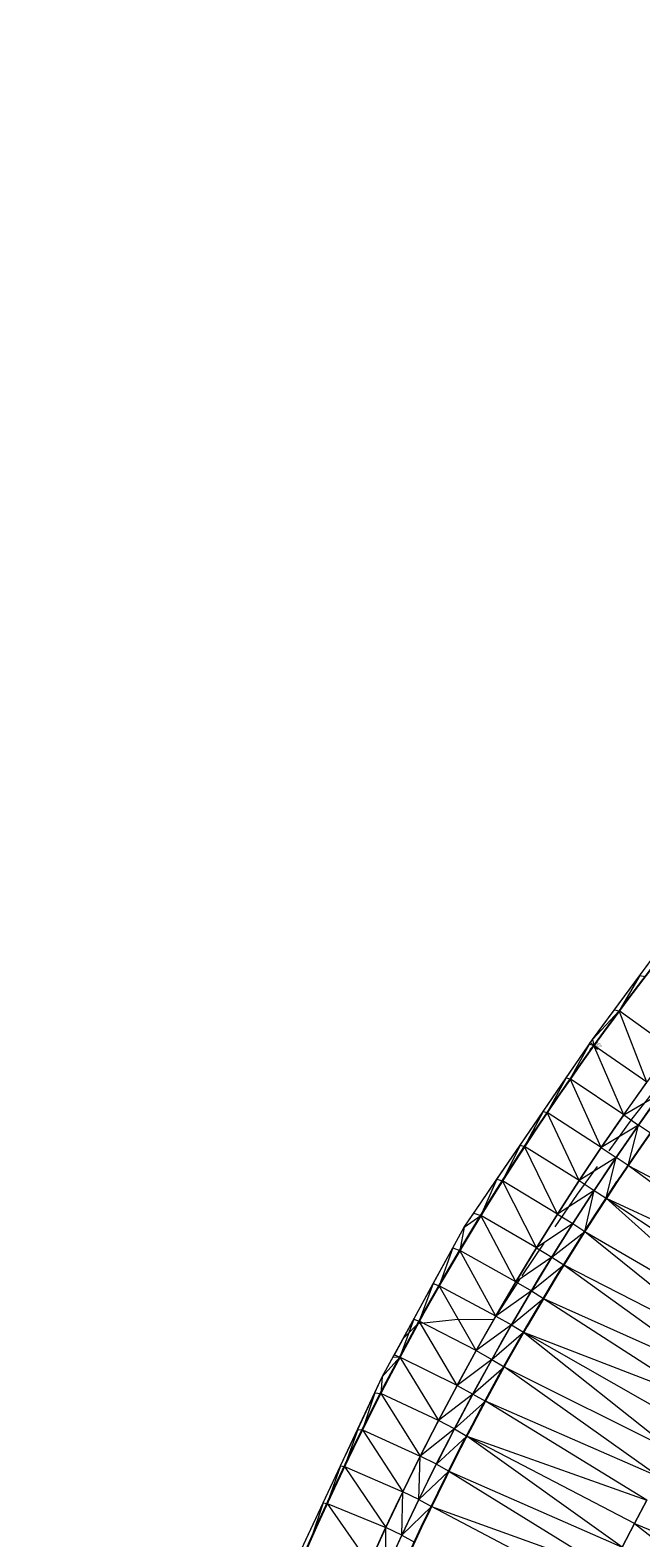
# Model space of a CAD drawing. Extents: x 3248468 to 3251140, y 1404660 to 1408502.
# Drawn here: x 3248595 to 3248643, y 1407763 to 1407882 of the extents above; entities that cross this region are included whole.
import ezdxf

# ---------------------------------------------------------------- set-up
doc = ezdxf.new("R2010")
doc.units = 0
doc.header["$LTSCALE"] = 25
doc.header["$MEASUREMENT"] = 0
doc.header["$PDMODE"] = 3
doc.header["$PDSIZE"] = 0.3
doc.linetypes.add('_HIDDEN2', pattern=[0.1875, 0.125, -0.0625])
for name, color, linetype, lineweight in [('D-PNT-DESC', 2, 'CONTINUOUS', 13), ('D-PNT-ELEV', 1, 'CONTINUOUS', 13), ('D-PNT-NUMBER', 7, 'CONTINUOUS', 13), ('PNTDESC', 120, 'CONTINUOUS', 15), ('PNTELEV', 114, 'CONTINUOUS', 15), ('PNTNO', 7, 'CONTINUOUS', 15), ('SRF-3D POLY', 230, 'CONTINUOUS', 13), ('SRF-CONT-MIN', 8, '_HIDDEN2', 9), ('SRF-TRIANGLE', 199, 'CONTINUOUS', 15), ('X-CRB-CONC-FL', 1, 'CONTINUOUS', 15), ('X-CRB-CONC-TBC', 6, 'CONTINUOUS', 9), ('X-CRB-TX', 2, 'CONTINUOUS', 25), ('X-PAV-CONC-EDGE', 7, 'CONTINUOUS', 25), ('X-PNT-PAV-CONC', 1, 'CONTINUOUS', 15)]:
    doc.layers.add(name, color=color, linetype=linetype, lineweight=lineweight)
doc.layers.add('SRF-LIMITS', color=30, linetype='CONTINUOUS', lineweight=18, plot=False)
doc.styles.add('PTXT', font='IC-Romans.shx')

# ---------------------------------------------------------------- blocks, each defined once
blk = doc.blocks.new('SRVPNO5')
at = {"layer": 'PNTDESC', "style": 'PTXT', "oblique": 15}
blk.add_attdef('DESC2', (1.5, -1.75), '', height=1, dxfattribs=at)
at = {"layer": 'PNTELEV', "style": 'PTXT', "oblique": 15}
blk.add_attdef('ELEV2', (1.5, -0.5), '', height=1, dxfattribs=at)
at = {"layer": 'PNTNO', "style": 'PTXT', "oblique": 15}
blk.add_attdef('PT#', (1.5, 0.75), '', height=1, dxfattribs=at)

msp = doc.modelspace()

# ---------------------------------------------------------------- linework, layer by layer
at = {"layer": 'SRF-3D POLY'}
for points in [[(3248617.04, 1407762.47, 6961.78), (3248618.37, 1407765.41, 6961.82), (3248619.74, 1407768.34, 6961.86), (3248621.16, 1407771.24, 6961.89), (3248622.62, 1407774.12, 6961.93), (3248624.12, 1407776.98, 6961.97), (3248625.66, 1407779.82, 6962), (3248627.24, 1407782.64, 6962.04), (3248628.87, 1407785.43, 6962.08), (3248630.54, 1407788.19, 6962.11), (3248632.24, 1407790.94, 6962.15), (3248633.99, 1407793.65, 6962.19), (3248635.78, 1407796.34, 6962.22), (3248637.61, 1407799.01, 6962.26), (3248639.47, 1407801.64, 6962.3), (3248641.48, 1407804.39, 6962.34), (3248643.53, 1407807.11, 6962.39)], [(3248621.69, 1407760.63, 6961.72), (3248623, 1407763.49, 6961.76), (3248624.35, 1407766.33, 6961.8), (3248625.74, 1407769.15, 6961.84), (3248627.18, 1407771.96, 6961.88), (3248628.65, 1407774.74, 6961.92), (3248630.17, 1407777.5, 6961.96), (3248631.72, 1407780.24, 6962), (3248633.31, 1407782.95, 6962.04), (3248634.94, 1407785.64, 6962.09), (3248636.61, 1407788.31, 6962.13), (3248638.32, 1407790.96, 6962.17), (3248640.07, 1407793.57, 6962.21), (3248641.86, 1407796.17, 6962.25), (3248643.68, 1407798.74, 6962.29)], [(3248622.98, 1407760.04, 6961.22), (3248624.28, 1407762.89, 6961.26), (3248625.63, 1407765.71, 6961.3), (3248627.01, 1407768.52, 6961.34), (3248628.44, 1407771.3, 6961.38), (3248629.9, 1407774.06, 6961.42), (3248631.41, 1407776.81, 6961.46), (3248632.95, 1407779.53, 6961.5), (3248634.53, 1407782.22, 6961.54), (3248636.15, 1407784.9, 6961.59), (3248637.81, 1407787.55, 6961.63), (3248639.51, 1407790.18, 6961.67), (3248641.25, 1407792.78, 6961.71), (3248643.02, 1407795.35, 6961.75), (3248644.83, 1407797.9, 6961.79)], [(3248625.29, 1407762.35, 6961.24), (3248626.63, 1407765.17, 6961.28), (3248628.01, 1407767.97, 6961.33), (3248629.43, 1407770.74, 6961.37), (3248630.89, 1407773.5, 6961.42), (3248632.38, 1407776.23, 6961.46), (3248633.92, 1407778.95, 6961.51), (3248635.5, 1407781.63, 6961.55), (3248637.11, 1407784.3, 6961.6), (3248638.77, 1407786.94, 6961.64), (3248640.46, 1407789.56, 6961.69), (3248642.19, 1407792.16, 6961.73), (3248643.96, 1407794.72, 6961.78)], [(3248641.73, 1407761.95, 6961.9), (3248642.69, 1407763.81, 6961.94), (3248643.68, 1407765.66, 6961.98)]]:
    msp.add_polyline3d(points, dxfattribs=at)
at = {"layer": 'SRF-CONT-MIN', "elevation": 6962}
msp.add_lwpolyline([(3248646.87, 1407801.43), (3248642.5, 1407795.85), (3248638.15, 1407789.88), (3248633.59, 1407783.14), (3248631.56, 1407779.96), (3248628.46, 1407779.95), (3248625.55, 1407779.61), (3248624.4, 1407778.48)], dxfattribs=at)
at = {"layer": 'SRF-LIMITS', "elevation": 6947.32}
msp.add_lwpolyline([(3248597.62, 1407686.2), (3248599.08, 1407700.7), (3248601.77, 1407715.33), (3248604.51, 1407728.13), (3248609.93, 1407746.05), (3248615.36, 1407759.71), (3248622.73, 1407775.43), (3248629.2, 1407787.26), (3248639.37, 1407802.13), (3248647.43, 1407813.02), (3248656.76, 1407823.86), (3248669.4, 1407836.2), (3248674.74, 1407840.94), (3248690.22, 1407853.27), (3248701.36, 1407860.8), (3248718.08, 1407870.36), (3248734.43, 1407877.61), (3248782.67, 1407897.28)], dxfattribs=at)
at = {"layer": 'SRF-TRIANGLE'}
for p, q in [((3248643.12, 1407807.19, 6962.4), (3248645.11, 1407809.88, 6962.45)), ((3248641.11, 1407804.47, 6962.35), (3248643.12, 1407807.19, 6962.4)), ((3248643.12, 1407807.19, 6962.4), (3248641.48, 1407804.39, 6962.34)), ((3248643.53, 1407807.11, 6962.39), (3248641.48, 1407804.39, 6962.34)), ((3248643.12, 1407807.19, 6962.4), (3248643.53, 1407807.11, 6962.39)), ((3248639.37, 1407802.13, 6962.32), (3248641.11, 1407804.47, 6962.35)), ((3248639.37, 1407802.13, 6962.32), (3248641.48, 1407804.39, 6962.34)), ((3248641.48, 1407804.39, 6962.34), (3248639.47, 1407801.64, 6962.3)), ((3248641.11, 1407804.47, 6962.35), (3248641.48, 1407804.39, 6962.34)), ((3248643.68, 1407798.74, 6962.29), (3248641.48, 1407804.39, 6962.34)), ((3248645.64, 1407801.41, 6962.33), (3248641.48, 1407804.39, 6962.34)), ((3248637.29, 1407799.09, 6962.27), (3248639.1, 1407801.73, 6962.31)), ((3248639.1, 1407801.73, 6962.31), (3248637.61, 1407799.01, 6962.26)), ((3248639.47, 1407801.64, 6962.3), (3248637.61, 1407799.01, 6962.26)), ((3248639.1, 1407801.73, 6962.31), (3248639.37, 1407802.13, 6962.32)), ((3248639.47, 1407801.64, 6962.3), (3248639.1, 1407801.73, 6962.31)), ((3248639.37, 1407802.13, 6962.32), (3248639.47, 1407801.64, 6962.3)), ((3248641.86, 1407796.17, 6962.25), (3248639.47, 1407801.64, 6962.3)), ((3248643.68, 1407798.74, 6962.29), (3248639.47, 1407801.64, 6962.3)), ((3248635.47, 1407796.43, 6962.23), (3248637.29, 1407799.09, 6962.27)), ((3248637.29, 1407799.09, 6962.27), (3248635.78, 1407796.34, 6962.22)), ((3248637.61, 1407799.01, 6962.26), (3248635.78, 1407796.34, 6962.22)), ((3248637.29, 1407799.09, 6962.27), (3248637.61, 1407799.01, 6962.26)), ((3248640.07, 1407793.57, 6962.21), (3248637.61, 1407799.01, 6962.26)), ((3248641.86, 1407796.17, 6962.25), (3248637.61, 1407799.01, 6962.26)), ((3248641.86, 1407796.17, 6962.25), (3248643.68, 1407798.74, 6962.29)), ((3248641.86, 1407796.17, 6962.25), (3248644.83, 1407797.9, 6961.79)), ((3248644.83, 1407797.9, 6961.79), (3248643.02, 1407795.35, 6961.75)), ((3248633.64, 1407793.76, 6962.2), (3248635.47, 1407796.43, 6962.23)), ((3248635.47, 1407796.43, 6962.23), (3248633.99, 1407793.65, 6962.19)), ((3248635.78, 1407796.34, 6962.22), (3248633.99, 1407793.65, 6962.19)), ((3248635.47, 1407796.43, 6962.23), (3248635.78, 1407796.34, 6962.22)), ((3248638.32, 1407790.96, 6962.17), (3248635.78, 1407796.34, 6962.22)), ((3248640.07, 1407793.57, 6962.21), (3248635.78, 1407796.34, 6962.22)), ((3248641.86, 1407796.17, 6962.25), (3248640.07, 1407793.57, 6962.21)), ((3248641.86, 1407796.17, 6962.25), (3248643.02, 1407795.35, 6961.75)), ((3248643.02, 1407795.35, 6961.75), (3248640.07, 1407793.57, 6962.21)), ((3248643.02, 1407795.35, 6961.75), (3248641.25, 1407792.78, 6961.71)), ((3248642.19, 1407792.16, 6961.73), (3248643.02, 1407795.35, 6961.75)), ((3248643.96, 1407794.72, 6961.78), (3248642.19, 1407792.16, 6961.73)), ((3248643.96, 1407794.72, 6961.78), (3248643.02, 1407795.35, 6961.75)), ((3248631.81, 1407791.08, 6962.17), (3248633.64, 1407793.76, 6962.2)), ((3248633.64, 1407793.76, 6962.2), (3248632.24, 1407790.94, 6962.15)), ((3248633.99, 1407793.65, 6962.19), (3248632.24, 1407790.94, 6962.15)), ((3248633.64, 1407793.76, 6962.2), (3248633.99, 1407793.65, 6962.19)), ((3248636.61, 1407788.31, 6962.13), (3248633.99, 1407793.65, 6962.19)), ((3248638.32, 1407790.96, 6962.17), (3248633.99, 1407793.65, 6962.19)), ((3248640.07, 1407793.57, 6962.21), (3248638.32, 1407790.96, 6962.17)), ((3248640.07, 1407793.57, 6962.21), (3248641.25, 1407792.78, 6961.71)), ((3248641.25, 1407792.78, 6961.71), (3248638.32, 1407790.96, 6962.17)), ((3248641.25, 1407792.78, 6961.71), (3248639.51, 1407790.18, 6961.67)), ((3248640.46, 1407789.56, 6961.69), (3248641.25, 1407792.78, 6961.71)), ((3248642.19, 1407792.16, 6961.73), (3248640.46, 1407789.56, 6961.69)), ((3248642.19, 1407792.16, 6961.73), (3248641.25, 1407792.78, 6961.71)), ((3248642.19, 1407792.16, 6961.73), (3248655.86, 1407784.93, 6962.22)), ((3248654.51, 1407783.07, 6962.2), (3248642.19, 1407792.16, 6961.73)), ((3248629.97, 1407788.39, 6962.13), (3248631.81, 1407791.08, 6962.17)), ((3248631.81, 1407791.08, 6962.17), (3248630.54, 1407788.19, 6962.11)), ((3248632.24, 1407790.94, 6962.15), (3248630.54, 1407788.19, 6962.11)), ((3248631.81, 1407791.08, 6962.17), (3248632.24, 1407790.94, 6962.15)), ((3248634.94, 1407785.64, 6962.09), (3248632.24, 1407790.94, 6962.15)), ((3248636.61, 1407788.31, 6962.13), (3248632.24, 1407790.94, 6962.15)), ((3248638.32, 1407790.96, 6962.17), (3248636.61, 1407788.31, 6962.13)), ((3248638.32, 1407790.96, 6962.17), (3248639.51, 1407790.18, 6961.67)), ((3248639.51, 1407790.18, 6961.67), (3248636.61, 1407788.31, 6962.13)), ((3248639.51, 1407790.18, 6961.67), (3248637.81, 1407787.55, 6961.63)), ((3248638.77, 1407786.94, 6961.64), (3248639.51, 1407790.18, 6961.67)), ((3248639.51, 1407790.18, 6961.67), (3248640.46, 1407789.56, 6961.69)), ((3248640.46, 1407789.56, 6961.69), (3248638.77, 1407786.94, 6961.64)), ((3248640.46, 1407789.56, 6961.69), (3248654.51, 1407783.07, 6962.2)), ((3248640.46, 1407789.56, 6961.69), (3248651.9, 1407779.27, 6962.15)), ((3248640.46, 1407789.56, 6961.69), (3248653.19, 1407781.18, 6962.18)), ((3248628.31, 1407785.63, 6962.1), (3248629.2, 1407787.26, 6962.12)), ((3248630.54, 1407788.19, 6962.11), (3248628.87, 1407785.43, 6962.08)), ((3248629.2, 1407787.26, 6962.12), (3248628.87, 1407785.43, 6962.08)), ((3248629.2, 1407787.26, 6962.12), (3248629.97, 1407788.39, 6962.13)), ((3248629.2, 1407787.26, 6962.12), (3248630.54, 1407788.19, 6962.11)), ((3248629.97, 1407788.39, 6962.13), (3248630.54, 1407788.19, 6962.11)), ((3248633.31, 1407782.95, 6962.04), (3248630.54, 1407788.19, 6962.11)), ((3248634.94, 1407785.64, 6962.09), (3248630.54, 1407788.19, 6962.11)), ((3248636.61, 1407788.31, 6962.13), (3248634.94, 1407785.64, 6962.09)), ((3248637.81, 1407787.55, 6961.63), (3248634.94, 1407785.64, 6962.09)), ((3248637.81, 1407787.55, 6961.63), (3248636.15, 1407784.9, 6961.59)), ((3248636.61, 1407788.31, 6962.13), (3248637.81, 1407787.55, 6961.63)), ((3248637.81, 1407787.55, 6961.63), (3248638.77, 1407786.94, 6961.64)), ((3248636.15, 1407784.9, 6961.59), (3248638.77, 1407786.94, 6961.64)), ((3248638.77, 1407786.94, 6961.64), (3248637.11, 1407784.3, 6961.6)), ((3248638.77, 1407786.94, 6961.64), (3248650.63, 1407777.35, 6962.13)), ((3248638.77, 1407786.94, 6961.64), (3248651.9, 1407779.27, 6962.15)), ((3248626.77, 1407782.82, 6962.06), (3248628.31, 1407785.63, 6962.1)), ((3248628.31, 1407785.63, 6962.1), (3248627.24, 1407782.64, 6962.04)), ((3248628.87, 1407785.43, 6962.08), (3248627.24, 1407782.64, 6962.04)), ((3248628.31, 1407785.63, 6962.1), (3248628.87, 1407785.43, 6962.08)), ((3248631.72, 1407780.24, 6962), (3248628.87, 1407785.43, 6962.08)), ((3248633.31, 1407782.95, 6962.04), (3248628.87, 1407785.43, 6962.08)), ((3248634.94, 1407785.64, 6962.09), (3248633.31, 1407782.95, 6962.04)), ((3248636.15, 1407784.9, 6961.59), (3248633.31, 1407782.95, 6962.04)), ((3248636.15, 1407784.9, 6961.59), (3248634.53, 1407782.22, 6961.54)), ((3248634.94, 1407785.64, 6962.09), (3248636.15, 1407784.9, 6961.59)), ((3248636.15, 1407784.9, 6961.59), (3248637.11, 1407784.3, 6961.6)), ((3248634.53, 1407782.22, 6961.54), (3248637.11, 1407784.3, 6961.6)), ((3248637.11, 1407784.3, 6961.6), (3248635.5, 1407781.63, 6961.55)), ((3248637.11, 1407784.3, 6961.6), (3248649.39, 1407775.41, 6962.11)), ((3248637.11, 1407784.3, 6961.6), (3248650.63, 1407777.35, 6962.13)), ((3248625.23, 1407780, 6962.02), (3248626.77, 1407782.82, 6962.06)), ((3248626.77, 1407782.82, 6962.06), (3248625.66, 1407779.82, 6962)), ((3248627.24, 1407782.64, 6962.04), (3248625.66, 1407779.82, 6962)), ((3248626.77, 1407782.82, 6962.06), (3248627.24, 1407782.64, 6962.04)), ((3248630.17, 1407777.5, 6961.96), (3248627.24, 1407782.64, 6962.04)), ((3248631.72, 1407780.24, 6962), (3248627.24, 1407782.64, 6962.04)), ((3248633.31, 1407782.95, 6962.04), (3248631.72, 1407780.24, 6962)), ((3248633.31, 1407782.95, 6962.04), (3248634.53, 1407782.22, 6961.54)), ((3248634.53, 1407782.22, 6961.54), (3248631.72, 1407780.24, 6962)), ((3248634.53, 1407782.22, 6961.54), (3248632.95, 1407779.53, 6961.5)), ((3248632.95, 1407779.53, 6961.5), (3248635.5, 1407781.63, 6961.55)), ((3248635.5, 1407781.63, 6961.55), (3248633.92, 1407778.95, 6961.51)), ((3248634.53, 1407782.22, 6961.54), (3248635.5, 1407781.63, 6961.55)), ((3248635.5, 1407781.63, 6961.55), (3248649.39, 1407775.41, 6962.11)), ((3248635.5, 1407781.63, 6961.55), (3248648.17, 1407773.46, 6962.09)), ((3248631.72, 1407780.24, 6962), (3248630.17, 1407777.5, 6961.96)), ((3248631.72, 1407780.24, 6962), (3248632.95, 1407779.53, 6961.5)), ((3248623.69, 1407777.18, 6961.98), (3248625.23, 1407780, 6962.02)), ((3248625.23, 1407780, 6962.02), (3248624.12, 1407776.98, 6961.97)), ((3248625.66, 1407779.82, 6962), (3248624.12, 1407776.98, 6961.97)), ((3248625.23, 1407780, 6962.02), (3248625.66, 1407779.82, 6962)), ((3248628.65, 1407774.74, 6961.92), (3248625.66, 1407779.82, 6962)), ((3248630.17, 1407777.5, 6961.96), (3248625.66, 1407779.82, 6962)), ((3248632.95, 1407779.53, 6961.5), (3248630.17, 1407777.5, 6961.96)), ((3248632.95, 1407779.53, 6961.5), (3248631.41, 1407776.81, 6961.46)), ((3248631.41, 1407776.81, 6961.46), (3248633.92, 1407778.95, 6961.51)), ((3248633.92, 1407778.95, 6961.51), (3248632.38, 1407776.23, 6961.46)), ((3248632.95, 1407779.53, 6961.5), (3248633.92, 1407778.95, 6961.51)), ((3248633.92, 1407778.95, 6961.51), (3248645.82, 1407769.5, 6962.04)), ((3248633.92, 1407778.95, 6961.51), (3248648.17, 1407773.46, 6962.09)), ((3248646.99, 1407771.49, 6962.06), (3248633.92, 1407778.95, 6961.51)), ((3248624.12, 1407776.98, 6961.97), (3248622.62, 1407774.12, 6961.93)), ((3248622.73, 1407775.43, 6961.96), (3248623.6, 1407777.01, 6961.98)), ((3248622.73, 1407775.43, 6961.96), (3248624.12, 1407776.98, 6961.97)), ((3248623.6, 1407777.01, 6961.98), (3248623.69, 1407777.18, 6961.98)), ((3248623.6, 1407777.01, 6961.98), (3248624.12, 1407776.98, 6961.97)), ((3248623.69, 1407777.18, 6961.98), (3248624.12, 1407776.98, 6961.97)), ((3248624.12, 1407776.98, 6961.97), (3248627.18, 1407771.96, 6961.88)), ((3248628.65, 1407774.74, 6961.92), (3248624.12, 1407776.98, 6961.97)), ((3248630.17, 1407777.5, 6961.96), (3248628.65, 1407774.74, 6961.92)), ((3248631.41, 1407776.81, 6961.46), (3248628.65, 1407774.74, 6961.92)), ((3248631.41, 1407776.81, 6961.46), (3248629.9, 1407774.06, 6961.42)), ((3248630.17, 1407777.5, 6961.96), (3248631.41, 1407776.81, 6961.46)), ((3248631.41, 1407776.81, 6961.46), (3248632.38, 1407776.23, 6961.46)), ((3248622.14, 1407774.16, 6961.95), (3248622.73, 1407775.43, 6961.96)), ((3248622.73, 1407775.43, 6961.96), (3248622.62, 1407774.12, 6961.93)), ((3248629.9, 1407774.06, 6961.42), (3248632.38, 1407776.23, 6961.46)), ((3248632.38, 1407776.23, 6961.46), (3248630.89, 1407773.5, 6961.42)), ((3248632.38, 1407776.23, 6961.46), (3248645.82, 1407769.5, 6962.04)), ((3248644.69, 1407767.49, 6962.02), (3248632.38, 1407776.23, 6961.46)), ((3248620.78, 1407771.27, 6961.91), (3248622.14, 1407774.16, 6961.95)), ((3248622.14, 1407774.16, 6961.95), (3248621.16, 1407771.24, 6961.89)), ((3248622.62, 1407774.12, 6961.93), (3248621.16, 1407771.24, 6961.89)), ((3248622.14, 1407774.16, 6961.95), (3248622.62, 1407774.12, 6961.93)), ((3248622.62, 1407774.12, 6961.93), (3248625.74, 1407769.15, 6961.84)), ((3248627.18, 1407771.96, 6961.88), (3248622.62, 1407774.12, 6961.93)), ((3248628.65, 1407774.74, 6961.92), (3248627.18, 1407771.96, 6961.88)), ((3248628.65, 1407774.74, 6961.92), (3248629.9, 1407774.06, 6961.42)), ((3248629.9, 1407774.06, 6961.42), (3248627.18, 1407771.96, 6961.88)), ((3248629.9, 1407774.06, 6961.42), (3248628.44, 1407771.3, 6961.38)), ((3248628.44, 1407771.3, 6961.38), (3248630.89, 1407773.5, 6961.42)), ((3248630.89, 1407773.5, 6961.42), (3248629.43, 1407770.74, 6961.37)), ((3248629.9, 1407774.06, 6961.42), (3248630.89, 1407773.5, 6961.42)), ((3248644.69, 1407767.49, 6962.02), (3248630.89, 1407773.5, 6961.42)), ((3248643.68, 1407765.66, 6961.98), (3248630.89, 1407773.5, 6961.42)), ((3248627.18, 1407771.96, 6961.88), (3248625.74, 1407769.15, 6961.84)), ((3248628.44, 1407771.3, 6961.38), (3248627.18, 1407771.96, 6961.88)), ((3248619.42, 1407768.37, 6961.87), (3248620.78, 1407771.27, 6961.91)), ((3248620.78, 1407771.27, 6961.91), (3248619.74, 1407768.34, 6961.86)), ((3248621.16, 1407771.24, 6961.89), (3248619.74, 1407768.34, 6961.86)), ((3248620.78, 1407771.27, 6961.91), (3248621.16, 1407771.24, 6961.89)), ((3248621.16, 1407771.24, 6961.89), (3248624.35, 1407766.33, 6961.8)), ((3248621.16, 1407771.24, 6961.89), (3248625.74, 1407769.15, 6961.84)), ((3248628.44, 1407771.3, 6961.38), (3248625.74, 1407769.15, 6961.84)), ((3248628.44, 1407771.3, 6961.38), (3248627.01, 1407768.52, 6961.34)), ((3248627.01, 1407768.52, 6961.34), (3248629.43, 1407770.74, 6961.37)), ((3248629.43, 1407770.74, 6961.37), (3248628.01, 1407767.97, 6961.33)), ((3248628.44, 1407771.3, 6961.38), (3248629.43, 1407770.74, 6961.37)), ((3248629.43, 1407770.74, 6961.37), (3248643.68, 1407765.66, 6961.98)), ((3248641.73, 1407761.95, 6961.9), (3248629.43, 1407770.74, 6961.37)), ((3248642.69, 1407763.81, 6961.94), (3248629.43, 1407770.74, 6961.37)), ((3248618.06, 1407765.46, 6961.83), (3248619.42, 1407768.37, 6961.87)), ((3248619.42, 1407768.37, 6961.87), (3248618.37, 1407765.41, 6961.82)), ((3248619.74, 1407768.34, 6961.86), (3248618.37, 1407765.41, 6961.82)), ((3248619.42, 1407768.37, 6961.87), (3248619.74, 1407768.34, 6961.86)), ((3248619.74, 1407768.34, 6961.86), (3248623, 1407763.49, 6961.76)), ((3248619.74, 1407768.34, 6961.86), (3248624.35, 1407766.33, 6961.8)), ((3248625.74, 1407769.15, 6961.84), (3248624.35, 1407766.33, 6961.8)), ((3248625.63, 1407765.71, 6961.3), (3248625.74, 1407769.15, 6961.84)), ((3248625.63, 1407765.71, 6961.3), (3248627.01, 1407768.52, 6961.34)), ((3248627.01, 1407768.52, 6961.34), (3248625.74, 1407769.15, 6961.84)), ((3248627.01, 1407768.52, 6961.34), (3248628.01, 1407767.97, 6961.33)), ((3248625.63, 1407765.71, 6961.3), (3248628.01, 1407767.97, 6961.33)), ((3248628.01, 1407767.97, 6961.33), (3248626.63, 1407765.17, 6961.28)), ((3248628.01, 1407767.97, 6961.33), (3248641.73, 1407761.95, 6961.9)), ((3248628.01, 1407767.97, 6961.33), (3248640.79, 1407760.08, 6961.86)), ((3248624.35, 1407766.33, 6961.8), (3248623, 1407763.49, 6961.76)), ((3248624.28, 1407762.89, 6961.26), (3248624.35, 1407766.33, 6961.8)), ((3248625.63, 1407765.71, 6961.3), (3248624.35, 1407766.33, 6961.8)), ((3248616.68, 1407762.53, 6961.8), (3248618.06, 1407765.46, 6961.83)), ((3248618.06, 1407765.46, 6961.83), (3248617.04, 1407762.47, 6961.78)), ((3248618.37, 1407765.41, 6961.82), (3248617.04, 1407762.47, 6961.78)), ((3248618.06, 1407765.46, 6961.83), (3248618.37, 1407765.41, 6961.82)), ((3248618.37, 1407765.41, 6961.82), (3248623, 1407763.49, 6961.76)), ((3248618.37, 1407765.41, 6961.82), (3248621.69, 1407760.63, 6961.72)), ((3248624.28, 1407762.89, 6961.26), (3248625.63, 1407765.71, 6961.3)), ((3248624.28, 1407762.89, 6961.26), (3248626.63, 1407765.17, 6961.28)), ((3248626.63, 1407765.17, 6961.28), (3248625.29, 1407762.35, 6961.24)), ((3248625.63, 1407765.71, 6961.3), (3248626.63, 1407765.17, 6961.28)), ((3248626.63, 1407765.17, 6961.28), (3248640.79, 1407760.08, 6961.86)), ((3248639.87, 1407758.19, 6961.82), (3248626.63, 1407765.17, 6961.28)), ((3248643.68, 1407765.66, 6961.98), (3248642.69, 1407763.81, 6961.94)), ((3248623, 1407763.49, 6961.76), (3248621.69, 1407760.63, 6961.72)), ((3248622.98, 1407760.04, 6961.22), (3248623, 1407763.49, 6961.76)), ((3248624.28, 1407762.89, 6961.26), (3248623, 1407763.49, 6961.76)), ((3248642.69, 1407763.81, 6961.94), (3248641.73, 1407761.95, 6961.9)), ((3248642.69, 1407763.81, 6961.94), (3248656.69, 1407757.98, 6961.44)), ((3248642.69, 1407763.81, 6961.94), (3248654.85, 1407754.38, 6961.38)), ((3248622.98, 1407760.04, 6961.22), (3248624.28, 1407762.89, 6961.26)), ((3248624.28, 1407762.89, 6961.26), (3248625.29, 1407762.35, 6961.24))]:
    msp.add_line(p, q, dxfattribs=at)
at = {"layer": 'X-CRB-CONC-FL', "flags": 128}
msp.add_lwpolyline([(3248604.58, 1407524), (3248604.51, 1407553.89), (3248604.43, 1407571.07), (3248603.56, 1407581.54), (3248603.45, 1407591.55), (3248603.42, 1407596.45), (3248603.45, 1407606.36), (3248604.34, 1407611.87), (3248604.22, 1407625), (3248604.09, 1407665.16, -0.056252), (3248608.26, 1407713.92, -0.052052), (3248621.72, 1407757.18, -0.054154), (3248644.83, 1407797.9, -0.057041), (3248678.01, 1407834.37, -0.03952), (3248704.96, 1407854.5, -0.042563), (3248737.13, 1407871.16), (3248782.16, 1407890.08)], format="xyb", dxfattribs=at)
at = {"layer": 'X-CRB-CONC-TBC', "flags": 128}
for points in [[(3248962.28, 1407521.98, 0), (3248962.57, 1407523.3)], [(3248603.16, 1407523.99), (3248603.09, 1407553.88), (3248603.01, 1407570.51), (3248603.06, 1407581.42), (3248602.95, 1407591.55), (3248602.92, 1407596.45), (3248602.95, 1407607.6), (3248602.95, 1407609.27), (3248602.8, 1407624.99), (3248602.67, 1407665.12, -0.056252), (3248606.87, 1407714.2, -0.052052), (3248620.42, 1407757.74, -0.054154), (3248643.68, 1407798.73, -0.057041), (3248677.08, 1407835.44, -0.03952), (3248704.2, 1407855.71, -0.042563), (3248736.58, 1407872.47), (3248781.61, 1407891.39)]]:
    msp.add_lwpolyline(points, format="xyb", dxfattribs=at)
at = {"layer": 'X-CRB-TX', "flags": 128}
msp.add_lwpolyline([(3248886.46, 1407897.63), (3248911.76, 1407908.3), (3248922.48, 1407912.85), (3248948.96, 1407923.99), (3248975.92, 1407935.43), (3249010.74, 1407950.05), (3249018.85, 1407953.62), (3249023.64, 1407955.66), (3249032.4, 1407959.44), (3249038.17, 1407961.74), (3249066.04, 1407973.52), (3249093.92, 1407985.23), (3249110.5, 1407992.25), (3249112.04, 1407992.82, 0), (3249113.46, 1407993.2, -0.033848), (3249120.06, 1407993.75, -0.082842), (3249125.48, 1407992.5, -0.073039), (3249129.68, 1407989.98, -0.143496), (3249134.34, 1407984.86, -0.054079)], format="xyb", dxfattribs=at)
at = {"layer": 'X-PAV-CONC-EDGE', "flags": 128}
for points in [[(3248597.85, 1407605.49), (3248597.79, 1407624.72), (3248597.71, 1407665.15, -0.108518), (3248615.76, 1407759.51, -0.114509), (3248673.85, 1407839.25, -0.084166), (3248734.55, 1407877), (3248782.67, 1407897.28), (3248792.18, 1407908.37), (3248800.68, 1407912.55), (3248798.6, 1407917.37), (3248795.95, 1407923.7), (3248799.66, 1407934.19), (3248796.56, 1407941.77), (3248777.55, 1407986.75), (3248758.68, 1408031.52), (3248739.65, 1408076.78)], [(3248605.73, 1407524.06), (3248605.78, 1407553.97), (3248605.58, 1407571.08), (3248605.3, 1407581.43), (3248605.52, 1407591.55), (3248605.33, 1407596.49), (3248605.45, 1407611.91), (3248605.43, 1407625), (3248605.19, 1407665.15, -0.108963), (3248622.74, 1407756.67, -0.112004), (3248678.8, 1407833.53, -0.080919), (3248737.46, 1407870), (3248782.54, 1407889.06)]]:
    msp.add_lwpolyline(points, format="xyb", dxfattribs=at)
at = {"layer": 'X-PNT-PAV-CONC'}
msp.add_point((3248639.47, 1407801.64, 6962.3), dxfattribs=at)

# ---------------------------------------------------------------- block references
ref = msp.add_blockref('SRVPNO5', (3248639.47, 1407801.64, 6962.3), dxfattribs=dict(at, xscale=0.1, yscale=0.1, zscale=0.1))
ref.add_attrib('PT#', '52205', (3248639.62, 1407801.72, 6962.3), dxfattribs={"layer": 'D-PNT-NUMBER', "height": 0.1, "style": 'PTXT', "oblique": 15})
ref.add_attrib('ELEV2', '6962.30', (3248639.62, 1407801.59, 6962.3), dxfattribs={"layer": 'D-PNT-ELEV', "height": 0.1, "style": 'PTXT', "oblique": 15})
ref.add_attrib('DESC2', '51011', (3248639.62, 1407801.47, 6962.3), dxfattribs={"layer": 'D-PNT-DESC', "height": 0.1, "style": 'PTXT', "oblique": 15})

doc.saveas('drawing.dxf')
